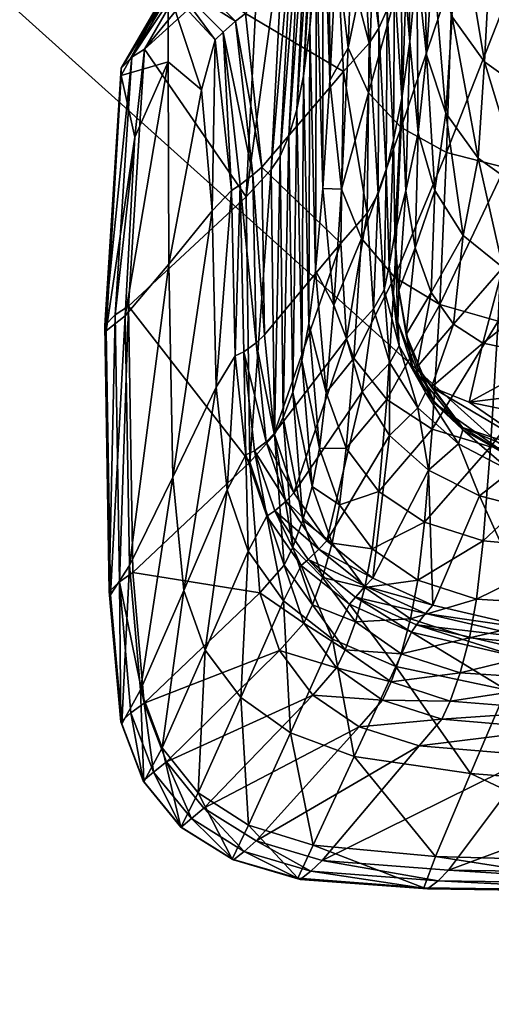
# Model space of a CAD drawing. Units: inches. Extents: x -19.4 to 19.4, y -19.4 to 19.4.
# Drawn here: x -7.8 to -7, y 7.8 to 9.5 of the extents above; entities that cross this region are included whole.
import ezdxf

# ---------------------------------------------------------------- set-up
doc = ezdxf.new("R2010")
doc.units = ezdxf.units.IN
doc.header["$MEASUREMENT"] = 0
doc.layers.add('AFUTL-3-STPL', color=19, linetype='Continuous')
doc.layers.add('AFUTL-3-TPPL', color=19, linetype='Continuous')

msp = doc.modelspace()

# ---------------------------------------------------------------- meshes
at = {"layer": 'AFUTL-3-STPL'}
mesh = msp.add_polyface(dxfattribs=at)
corners = [(-7.3078, 9.8614, 11.7167), (-7.3183, 9.7863, 11.4543), (-7.337, 9.3848, 11.5352), (-7.3146, 9.5914, 12.1154), (-7.3035, 9.7505, 12.4214), (-7.2881, 10.0998, 12.242), (-7.326, 9.4685, 11.8141), (-7.2977, 9.9665, 11.9807), (-7.2934, 9.9426, 12.7145), (-7.2914, 9.377, 12.6125), (-7.2802, 9.6039, 12.9473), (-7.2756, 9.8361, 10.8932), (-7.2884, 9.8142, 10.6004), (-7.355, 9.672, 10.5984), (-7.3415, 9.6971, 10.9021), (-7.2641, 9.8699, 11.1641), (-7.3294, 9.734, 11.1855), (-7.1989, 9.7887, 11.1401), (-7.2106, 9.752, 10.8614), (-7.2237, 9.7274, 10.5596), (-7.3034, 9.7996, 10.2706), (-7.3469, 9.7567, 9.3761), (-7.4141, 9.611, 9.3787), (-7.3702, 9.6551, 10.2687), (-7.239, 9.71, 10.219), (-7.2823, 9.6656, 9.3217), (-7.2534, 9.9203, 11.4273), (-7.188, 9.8422, 11.4107), (-7.1925, 9.4998, 10.7656), (-7.1798, 9.545, 11.068), (-7.207, 9.4671, 10.4366), (-7.168, 9.6081, 11.3605), (-7.1569, 9.6951, 11.6445), (-7.1777, 9.9181, 11.6743), (-7.1465, 9.8121, 11.9214), (-7.1368, 9.9571, 12.191), (-7.131, 9.7349, 12.1987), (-7.1414, 9.5746, 11.9092), (-7.2498, 9.718, 13.3951), (-7.2705, 9.8687, 13.2597), (-7.1495, 9.9343, 13.8208), (-7.2061, 9.9801, 13.767), (-7.2149, 9.6494, 13.4568), (-7.1582, 9.5959, 13.5047), (-7.5244, 9.582, 0.7635)]
mesh.append_faces([[corners[k] for k in face] for face in [(3, 4, 5), (6, 3, 7), (8, 4, 9), (9, 10, 8), (31, 29, 17), (32, 31, 27), (34, 32, 33), (34, 35, 36), (36, 37, 34), (32, 34, 37), (38, 39, 10)]], dxfattribs={"vtx0": -1, "vtx1": -1, "vtx2": -1})
mesh.append_faces([[corners[k] for k in face] for face in [(40, 41, 42), (42, 43, 40), (38, 42, 41)]], dxfattribs={"vtx0": -1, "vtx2": -1})
mesh.append_faces([[corners[k] for k in face] for face in [(0, 1, 2), (7, 0, 6), (11, 12, 13), (13, 14, 11), (15, 11, 14), (14, 16, 15), (11, 15, 17), (17, 18, 11), (12, 11, 18), (18, 19, 12), (20, 21, 22), (22, 23, 20), (12, 20, 23), (23, 13, 12), (20, 12, 19), (19, 24, 20), (21, 20, 24), (24, 25, 21), (26, 15, 16), (16, 1, 26), (27, 17, 15), (19, 18, 28), (18, 17, 29), (24, 19, 30), (17, 27, 31), (27, 33, 32), (44, 21, 25)]], dxfattribs={"vtx1": -1, "vtx2": -1})
mesh = msp.add_polyface(dxfattribs=at)
corners = [(-7.3625, 9.2809, 10.9286), (-7.3487, 9.3268, 11.2499), (-7.3294, 9.734, 11.1855), (-7.3415, 9.6971, 10.9021), (-7.355, 9.672, 10.5984), (-7.3774, 9.2464, 10.5924), (-7.337, 9.3848, 11.5352), (-7.3402, 8.8928, 11.3186), (-7.326, 9.4685, 11.8141), (-7.3279, 8.9562, 11.6214), (-7.3078, 9.8614, 11.7167), (-7.3183, 9.7863, 11.4543), (-7.3146, 9.5914, 12.1154), (-7.3164, 9.0488, 11.9179), (-7.3038, 9.1905, 12.2589), (-7.3035, 9.7505, 12.4214), (-7.2914, 9.377, 12.6125), (-7.1925, 9.4998, 10.7656), (-7.207, 9.4671, 10.4366), (-7.2237, 9.7274, 10.5596), (-7.1798, 9.545, 11.068), (-7.2106, 9.752, 10.8614), (-7.1818, 9.2743, 10.9878), (-7.1944, 9.2211, 10.6592), (-7.2084, 9.1808, 10.301), (-7.2239, 9.4412, 10.0636), (-7.2681, 9.3926, 9.1575), (-7.2823, 9.6656, 9.3217), (-7.239, 9.71, 10.219), (-7.2269, 9.1476, 9.8944), (-7.2724, 9.0956, 8.9803), (-7.168, 9.6081, 11.3605), (-7.1674, 9.3465, 11.3046), (-7.1889, 9.0568, 10.5962), (-7.1796, 9.1121, 10.9398), (-7.2715, 9.1891, 12.7083), (-7.225, 9.3558, 13.1172), (-7.1684, 9.2954, 13.1586), (-7.1582, 9.5959, 13.5047), (-7.2149, 9.6494, 13.4568), (-7.2367, 9.1037, 12.7518), (-7.2599, 9.4334, 13.0641), (-7.2498, 9.718, 13.3951), (-7.2802, 9.6039, 12.9473), (-7.4373, 9.4929, 0.7635), (-7.4091, 9.2273, 0.7635)]
mesh.append_faces([[corners[k] for k in face] for face in [(0, 1, 2), (6, 1, 7), (8, 6, 9), (6, 8, 10), (1, 6, 11), (12, 8, 13), (13, 14, 12), (15, 12, 14), (14, 16, 15), (17, 18, 19), (20, 17, 21), (17, 20, 22), (22, 23, 17), (18, 17, 23), (23, 24, 18), (25, 26, 27), (18, 25, 28), (25, 18, 24), (24, 29, 25), (26, 25, 29), (29, 30, 26), (20, 31, 32), (32, 22, 20), (33, 23, 22), (34, 22, 32), (35, 16, 14), (39, 42, 41), (43, 41, 42), (41, 43, 16), (16, 35, 41), (36, 41, 35), (45, 26, 30)]], dxfattribs={"vtx0": -1, "vtx1": -1, "vtx2": -1})
mesh.append_faces([[corners[k] for k in face] for face in [(36, 37, 38), (38, 39, 36), (37, 36, 40), (41, 36, 39), (35, 40, 36)]], dxfattribs={"vtx0": -1, "vtx2": -1})
mesh.append_faces([[corners[k] for k in face] for face in [(2, 3, 0), (3, 4, 5), (11, 2, 1), (27, 28, 25), (44, 27, 26)]], dxfattribs={"vtx1": -1, "vtx2": -1})
mesh = msp.add_polyface(dxfattribs=at)
corners = [(-7.168, 9.6081, 11.3605), (-7.1569, 9.6951, 11.6445), (-7.1533, 9.4443, 11.6111), (-7.1674, 9.3465, 11.3046), (-7.1414, 9.5746, 11.9092), (-7.0899, 9.2523, 13.1882), (-6.9895, 9.2263, 13.206), (-6.9796, 9.5348, 13.5598), (-7.0798, 9.5577, 13.5391), (-7.1015, 8.9898, 12.8098), (-6.8462, 9.2134, 13.2152), (-7.0009, 8.9612, 12.8244), (-7.1603, 9.1862, 11.2705), (-7.1393, 9.2867, 11.5905), (-7.1443, 9.0876, 11.2498), (-7.1103, 9.1868, 11.5776), (-7.1725, 9.0145, 10.9109), (-7.1796, 9.1121, 10.9398), (-7.1249, 9.421, 11.9017), (-7.131, 9.7349, 12.1987), (-7.114, 9.5868, 12.2042), (-7.0914, 9.3206, 11.8971), (-7.0804, 9.4869, 12.2082), (-7.104, 9.7816, 12.498), (-7.1684, 9.2954, 13.1586), (-7.1582, 9.5959, 13.5047), (-7.1801, 9.0373, 12.7856), (-7.1168, 9.0108, 11.2337), (-7.0616, 9.109, 11.5677), (-7.0355, 9.2425, 11.8935), (-7.0244, 9.4091, 12.2114), (-6.9571, 9.1867, 11.8911), (-6.946, 9.3535, 12.2138), (-6.993, 9.0535, 11.5606), (-6.9045, 9.0202, 11.5564), (-7.014, 9.6068, 12.5215), (-6.9356, 9.5521, 12.5289), (-7.0701, 9.6833, 12.5112)]
mesh.append_faces([[corners[k] for k in face] for face in [(0, 1, 2), (2, 3, 0), (4, 2, 1), (5, 6, 7), (10, 6, 11), (12, 3, 2), (2, 13, 12), (14, 12, 13), (13, 15, 14), (12, 14, 16), (16, 17, 12), (3, 12, 17), (18, 4, 19), (19, 20, 18), (21, 18, 20), (15, 13, 18), (4, 18, 13), (13, 2, 4), (22, 20, 23), (27, 14, 15), (15, 28, 27), (29, 31, 33), (34, 33, 31)]], dxfattribs={"vtx0": -1, "vtx1": -1, "vtx2": -1})
mesh.append_faces([[corners[k] for k in face] for face in [(7, 8, 5), (6, 5, 9), (20, 22, 21), (18, 21, 15), (24, 5, 8), (8, 25, 24), (5, 24, 26), (26, 9, 5), (29, 21, 22), (22, 30, 29), (31, 29, 30), (30, 32, 31), (33, 28, 29), (21, 29, 28), (28, 15, 21), (35, 36, 32), (32, 30, 35), (37, 35, 30), (30, 22, 37)]], dxfattribs={"vtx0": -1, "vtx2": -1})
mesh = msp.add_polyface(dxfattribs=at)
corners = [(-7.3774, 9.2464, 10.5924), (-7.3625, 9.2809, 10.9286), (-7.3415, 9.6971, 10.9021), (-7.3927, 9.2231, 10.2633), (-7.355, 9.672, 10.5984), (-7.3702, 9.6551, 10.2687), (-7.4361, 9.1761, 9.3867), (-7.4141, 9.611, 9.3787), (-7.6114, 9.431, 0.7635), (-7.544, 9.5687, 0.4104), (-7.5641, 9.5494, 0.0682), (-7.6517, 9.3983, 0.075), (-7.6335, 9.4173, 0.4171), (-7.5244, 9.582, 0.7635), (-7.4373, 9.4929, 0.7635), (-7.4542, 9.4795, 0.4088), (-7.476, 9.4607, 0.0706), (-7.4245, 9.2137, 0.4039), (-7.4462, 9.1967, 0.0779), (-7.4091, 9.2273, 0.7635), (-7.5698, 9.0593, 0), (-7.5707, 9.409, 0), (-7.5129, 9.361, 0), (-7.4946, 9.1517, 0), (-7.645, 8.9704, 0), (-7.628, 9.279, 0), (-7.6623, 8.9717, 0.437), (-7.6799, 8.9537, 0.0952), (-7.3469, 9.7567, 9.3761), (-7.2823, 9.6656, 9.3217), (-7.2681, 9.3926, 9.1575), (-7.4893, 9.4474, 0), (-7.4615, 9.1868, 0), (-7.5709, 9.5351, 0), (-7.652, 9.3853, 0), (-7.6779, 8.9442, 0), (-7.6394, 8.9869, 0.7635)]
mesh.append_faces([[corners[k] for k in face] for face in [(8, 6, 7)]], dxfattribs={"vtx0": -1, "vtx1": -1})
mesh.append_faces([[corners[k] for k in face] for face in [(0, 1, 2), (3, 0, 4), (6, 3, 5), (17, 18, 16), (19, 17, 15), (20, 21, 22), (22, 23, 20), (24, 25, 21), (30, 19, 14), (23, 22, 31), (16, 18, 32), (22, 21, 33), (21, 25, 34), (6, 8, 36)]], dxfattribs={"vtx0": -1, "vtx1": -1, "vtx2": -1})
mesh.append_faces([[corners[k] for k in face] for face in [(11, 10, 33), (10, 16, 31), (27, 11, 34)]], dxfattribs={"vtx0": -1, "vtx2": -1})
mesh.append_faces([[corners[k] for k in face] for face in [(4, 5, 3), (5, 7, 6), (9, 10, 11), (11, 12, 9), (13, 9, 12), (12, 8, 13), (9, 13, 14), (14, 15, 9), (10, 9, 15), (15, 16, 10), (16, 15, 17), (15, 14, 19), (8, 12, 26), (12, 11, 27), (28, 13, 8), (8, 7, 28), (29, 14, 13), (31, 32, 23), (33, 31, 22), (34, 33, 21), (35, 34, 25)]], dxfattribs={"vtx1": -1, "vtx2": -1})
mesh.append_faces([[corners[k] for k in face] for face in [(32, 31, 16), (33, 34, 11), (31, 33, 10)]], dxfattribs={"vtx2": -1})
mesh = msp.add_polyface(dxfattribs=at)
corners = [(-7.3402, 8.8928, 11.3186), (-7.3279, 8.9562, 11.6214), (-7.337, 9.3848, 11.5352), (-7.3164, 9.0488, 11.9179), (-7.326, 9.4685, 11.8141), (-7.1818, 9.2743, 10.9878), (-7.1796, 9.1121, 10.9398), (-7.1889, 9.0568, 10.5962), (-7.1742, 8.9591, 10.5582), (-7.1725, 9.0145, 10.9109), (-7.1718, 8.9184, 10.179), (-7.1979, 9.0154, 10.2233), (-7.1944, 9.2211, 10.6592), (-7.2084, 9.1808, 10.301), (-7.2162, 8.9825, 9.8034), (-7.2269, 9.1476, 9.8944), (-7.1882, 8.8892, 9.7597), (-7.2358, 8.8391, 8.8526), (-7.2627, 8.9306, 8.8894), (-7.2724, 9.0956, 8.9803), (-7.3875, 8.7666, 0.7635), (-7.3535, 8.6642, 0.7635), (-7.322, 8.6755, 11.353), (-7.3556, 8.8381, 10.9569), (-7.2633, 8.7416, 11.9936), (-7.2977, 8.8376, 11.9699), (-7.3095, 8.741, 11.6646), (-7.2499, 8.897, 12.3635), (-7.1934, 8.8256, 12.3889), (-7.1801, 9.0373, 12.7856), (-7.2367, 9.1037, 12.7518), (-7.2068, 8.6669, 12.012), (-7.1147, 8.7746, 12.4071), (-7.2845, 8.9887, 12.3309), (-7.2715, 9.1891, 12.7083), (-7.3038, 9.1905, 12.2589), (-7.1684, 9.2954, 13.1586), (-7.1394, 8.8114, 9.7319), (-7.1886, 8.7634, 8.8365), (-7.2969, 8.5814, 0.7635)]
mesh.append_faces([[corners[k] for k in face] for face in [(0, 1, 2), (1, 3, 4), (5, 6, 7), (8, 7, 6), (10, 11, 7), (12, 7, 11), (11, 13, 12), (14, 15, 13), (13, 11, 14), (16, 14, 11), (14, 16, 17), (17, 18, 14), (15, 14, 18), (18, 19, 15), (19, 18, 20), (21, 20, 18), (22, 0, 23), (24, 25, 26), (1, 26, 25), (25, 3, 1), (26, 1, 0), (0, 22, 26), (30, 34, 33), (35, 33, 34), (33, 35, 3), (3, 25, 33), (27, 33, 25), (16, 37, 38), (38, 17, 16)]], dxfattribs={"vtx0": -1, "vtx1": -1, "vtx2": -1})
mesh.append_faces([[corners[k] for k in face] for face in [(6, 9, 8), (7, 8, 10), (11, 10, 16), (18, 17, 21), (27, 28, 29), (29, 30, 27), (28, 27, 24), (24, 31, 28), (32, 28, 31), (33, 27, 30), (25, 24, 27), (30, 29, 36), (17, 38, 39)]], dxfattribs={"vtx0": -1, "vtx2": -1})
mesh = msp.add_polyface(dxfattribs=at)
corners = [(-7.3625, 9.2809, 10.9286), (-7.3774, 9.2464, 10.5924), (-7.3721, 8.7946, 10.586), (-7.3556, 8.8381, 10.9569), (-7.3487, 9.3268, 11.2499), (-7.3402, 8.8928, 11.3186), (-7.3927, 9.2231, 10.2633), (-7.4361, 9.1761, 9.3867), (-7.4299, 8.7172, 9.3951), (-7.3873, 8.7653, 10.2574), (-7.6394, 8.9869, 0.7635), (-7.6318, 8.5267, 0.7635), (-7.4245, 9.2137, 0.4039), (-7.4091, 9.2273, 0.7635), (-7.4044, 8.9372, 0.7635), (-7.419, 8.9235, 0.3992), (-7.4462, 9.1967, 0.0779), (-7.4398, 8.9082, 0.0861), (-7.5626, 8.6916, 0), (-7.5698, 9.0593, 0), (-7.4946, 9.1517, 0), (-7.4877, 8.8471, 0), (-7.6376, 8.5387, 0), (-7.645, 8.9704, 0), (-7.5707, 9.409, 0), (-7.3875, 8.7666, 0.7635), (-7.2724, 9.0956, 8.9803), (-7.3381, 8.6173, 10.9711), (-7.6623, 8.9717, 0.437), (-7.6114, 9.431, 0.7635), (-7.6799, 8.9537, 0.0952), (-7.6335, 9.4173, 0.4171), (-7.6723, 8.4937, 0.1168), (-7.6547, 8.5103, 0.4582), (-7.4016, 8.7527, 0.398), (-7.4219, 8.7371, 0.0915), (-7.4548, 8.9012, 0), (-7.4364, 8.7298, 0), (-7.469, 8.6693, 0), (-7.4615, 9.1868, 0), (-7.628, 9.279, 0), (-7.6779, 8.9442, 0), (-7.6704, 8.4881, 0), (-7.652, 9.3853, 0)]
mesh.append_faces([[corners[k] for k in face] for face in [(0, 1, 2), (2, 3, 0), (4, 0, 3), (3, 5, 4), (6, 7, 8), (8, 9, 6), (1, 6, 9), (9, 2, 1), (10, 11, 8), (8, 7, 10), (12, 13, 14), (14, 15, 12), (16, 12, 15), (15, 17, 16), (18, 19, 20), (20, 21, 18), (19, 18, 22), (22, 23, 19), (24, 19, 23), (25, 14, 26), (27, 3, 2), (28, 10, 29), (30, 28, 31), (28, 30, 32), (10, 28, 33), (26, 14, 13), (34, 35, 17), (17, 15, 34), (25, 34, 15), (15, 14, 25), (38, 21, 36), (17, 35, 37), (21, 20, 39), (16, 17, 36), (40, 23, 41), (32, 30, 41)]], dxfattribs={"vtx0": -1, "vtx1": -1, "vtx2": -1})
mesh.append_faces([[corners[k] for k in face] for face in [(36, 37, 38), (37, 36, 17), (39, 36, 21), (36, 39, 16), (42, 41, 23), (43, 41, 30)]], dxfattribs={"vtx1": -1, "vtx2": -1})
mesh = msp.add_polyface(dxfattribs=at)
corners = [(-6.9185, 8.7298, 10.4654), (-7.051, 8.8211, 10.8538), (-6.9097, 8.7916, 10.8526), (-6.8573, 8.947, 12.8319), (-7.0009, 8.9612, 12.8244), (-7.0139, 8.744, 12.4181), (-7.1147, 8.7746, 12.4071), (-7.1015, 8.9898, 12.8098), (-6.9895, 9.2263, 13.206), (-7.1934, 8.8256, 12.3889), (-7.1801, 9.0373, 12.7856), (-7.1482, 8.88, 10.5266), (-7.1742, 8.9591, 10.5582), (-7.1725, 9.0145, 10.9109), (-7.1596, 8.9378, 10.8879), (-7.1109, 8.8194, 10.5015), (-7.1408, 8.8821, 10.8708), (-7.0621, 8.7733, 10.1169), (-7.1265, 8.8377, 10.1436), (-7.1718, 8.9184, 10.179), (-7.0623, 8.7774, 10.4827), (-7.1163, 8.8472, 10.8597), (-6.9783, 8.7252, 10.099), (-7.1394, 8.8114, 9.7319), (-7.1882, 8.8892, 9.7597), (-7.0697, 8.749, 9.7201), (-7.1211, 8.7035, 8.8414), (-7.1886, 8.7634, 8.8365), (-6.9791, 8.7019, 9.7242), (-7.0778, 8.956, 11.2222), (-7.1168, 9.0108, 11.2337), (-7.0616, 9.109, 11.5677), (-6.993, 9.0535, 11.5606), (-7.1443, 9.0876, 11.2498), (-7.0273, 8.9232, 11.2153), (-6.9045, 9.0202, 11.5564), (-6.9089, 8.8986, 11.2184)]
mesh.append_faces([[corners[k] for k in face] for face in [(16, 21, 20)]])
mesh.append_faces([[corners[k] for k in face] for face in [(15, 11, 14), (14, 16, 15), (11, 15, 17), (17, 18, 11), (20, 15, 16)]], dxfattribs={"vtx0": -1})
mesh.append_faces([[corners[k] for k in face] for face in [(30, 29, 16), (16, 14, 30), (29, 34, 21)]], dxfattribs={"vtx0": -1, "vtx1": -1})
mesh.append_faces([[corners[k] for k in face] for face in [(0, 1, 2), (3, 4, 5), (6, 5, 4), (7, 4, 8), (21, 1, 0), (23, 25, 26), (26, 27, 23), (17, 22, 28), (29, 30, 31), (31, 32, 29), (33, 30, 14), (14, 13, 33), (34, 29, 32), (32, 35, 34), (36, 34, 35), (34, 36, 1), (1, 21, 34)]], dxfattribs={"vtx0": -1, "vtx1": -1, "vtx2": -1})
mesh.append_faces([[corners[k] for k in face] for face in [(4, 7, 6), (9, 6, 7), (7, 10, 9), (11, 12, 13), (13, 14, 11), (12, 11, 18), (18, 19, 12), (0, 20, 21), (15, 20, 22), (22, 17, 15), (23, 24, 19), (19, 18, 23), (25, 23, 18), (18, 17, 25), (28, 25, 17)]], dxfattribs={"vtx0": -1, "vtx2": -1})
mesh.append_faces([[corners[k] for k in face] for face in [(21, 16, 29)]], dxfattribs={"vtx1": -1})
mesh = msp.add_polyface(dxfattribs=at)
corners = [(-6.6495, 8.9422, 12.8348), (-6.6616, 8.7235, 12.426), (-6.4528, 8.7228, 12.4236), (-6.4413, 8.9413, 12.831), (-6.8573, 8.947, 12.8319), (-6.87, 8.7286, 12.4237), (-6.6389, 9.209, 13.2187), (-6.8462, 9.2134, 13.2152), (-6.5947, 8.6525, 10.4448), (-6.9097, 8.7916, 10.8526), (-6.8837, 8.7712, 10.8761), (-6.6657, 8.8687, 11.2369), (-7.051, 8.8211, 10.8538), (-6.9089, 8.8986, 11.2184), (-6.5669, 8.9899, 11.5605), (-6.7709, 9.0015, 11.5561), (-6.3786, 9.0164, 11.6145), (-6.4063, 8.952, 11.4773), (-6.3743, 8.8638, 11.3451), (-6.3052, 8.9367, 11.4723), (-6.307, 8.7904, 11.2209), (-6.4039, 8.7523, 11.094), (-6.8063, 8.7878, 11.0037), (-6.5923, 8.7426, 11.0001), (-6.5269, 9.1308, 11.8893), (-6.3596, 9.1541, 11.8654), (-6.3199, 8.9797, 11.5572), (-6.3129, 9.0408, 11.6162), (-6.2821, 8.9828, 11.5126), (-6.2727, 9.0891, 11.5484), (-6.1471, 8.7485, 11.1732), (-6.7813, 8.738, 10.9032), (-6.7828, 8.7207, 10.7619), (-6.2122, 8.8324, 11.3417), (-6.1796, 8.8867, 11.3754), (-7.0139, 8.744, 12.4181), (-7.0009, 8.9612, 12.8244), (-6.9045, 9.0202, 11.5564), (-6.8561, 9.1532, 11.8897), (-6.3081, 8.7207, 12.4154), (-6.2971, 8.9384, 12.8184), (-6.2873, 9.2063, 13.2003)]
mesh.append_faces([[corners[k] for k in face] for face in [(11, 22, 10), (10, 9, 11), (22, 31, 32), (32, 10, 22)]])
mesh.append_faces([[corners[k] for k in face] for face in [(16, 27, 26), (28, 26, 27), (27, 29, 28), (26, 28, 19), (18, 19, 34)]], dxfattribs={"vtx0": -1})
mesh.append_faces([[corners[k] for k in face] for face in [(26, 17, 16), (19, 17, 26)]], dxfattribs={"vtx0": -1, "vtx1": -1})
mesh.append_faces([[corners[k] for k in face] for face in [(0, 1, 2), (2, 3, 0), (1, 0, 4), (4, 5, 1), (6, 0, 3), (7, 4, 0), (12, 13, 11), (14, 11, 13), (13, 15, 14), (11, 14, 16), (16, 17, 11), (18, 11, 17), (17, 19, 18), (11, 18, 20), (20, 21, 11), (21, 23, 22), (24, 14, 15), (21, 20, 30), (35, 5, 4), (36, 4, 7), (37, 15, 13), (15, 37, 38), (2, 39, 40), (40, 3, 2), (3, 40, 41)]], dxfattribs={"vtx0": -1, "vtx1": -1, "vtx2": -1})
mesh.append_faces([[corners[k] for k in face] for face in [(20, 18, 33)]], dxfattribs={"vtx0": -1, "vtx2": -1})
mesh.append_faces([[corners[k] for k in face] for face in [(11, 9, 12), (22, 11, 21), (25, 16, 14), (31, 22, 23)]], dxfattribs={"vtx1": -1, "vtx2": -1})
mesh.append_faces([[corners[k] for k in face] for face in [(8, 9, 10)]], dxfattribs={"vtx2": -1})
mesh = msp.add_polyface(dxfattribs=at)
corners = [(-7.3556, 8.8381, 10.9569), (-7.3381, 8.6173, 10.9711), (-7.322, 8.6755, 11.353), (-7.3721, 8.7946, 10.586), (-7.3553, 8.5704, 10.5828), (-7.3705, 8.5392, 10.2545), (-7.3365, 8.4392, 10.2532), (-7.3214, 8.4705, 10.5815), (-7.3873, 8.7653, 10.2574), (-7.4299, 8.7172, 9.3951), (-7.4126, 8.4915, 9.3993), (-7.3782, 8.392, 9.4011), (-7.6318, 8.5267, 0.7635), (-7.6123, 8.3011, 0.7635), (-7.4453, 8.3106, 0), (-7.5067, 8.3924, 0), (-7.4324, 8.5634, 0), (-7.3717, 8.4776, 0), (-7.5626, 8.6916, 0), (-7.5437, 8.4953, 0), (-7.6184, 8.3237, 0), (-7.6376, 8.5387, 0), (-7.4877, 8.8471, 0), (-7.469, 8.6693, 0), (-7.6723, 8.4937, 0.1168), (-7.6547, 8.5103, 0.4582), (-7.6623, 8.9717, 0.437), (-7.6394, 8.9869, 0.7635), (-7.4016, 8.7527, 0.398), (-7.3875, 8.7666, 0.7635), (-7.3535, 8.6642, 0.7635), (-7.3672, 8.6501, 0.3992), (-7.4219, 8.7371, 0.0915), (-7.3867, 8.6332, 0.0953), (-7.6527, 8.2683, 0.1276), (-7.3104, 8.5672, 0.4014), (-7.3288, 8.5492, 0.0986), (-7.2969, 8.5814, 0.7635), (-7.4005, 8.6242, 0), (-7.3411, 8.5385, 0), (-7.4364, 8.7298, 0), (-7.645, 8.9704, 0), (-7.6704, 8.4881, 0), (-7.6779, 8.9442, 0), (-7.651, 8.265, 0)]
mesh.append_faces([[corners[k] for k in face] for face in [(0, 1, 2), (3, 4, 1), (7, 4, 5), (8, 5, 4), (4, 3, 8), (5, 9, 10), (6, 5, 10), (12, 13, 10), (10, 9, 12), (14, 15, 16), (16, 17, 14), (18, 19, 20), (20, 21, 18), (19, 18, 22), (22, 23, 19), (15, 19, 23), (23, 16, 15), (24, 25, 26), (25, 12, 27), (28, 29, 30), (32, 28, 31), (25, 24, 34), (17, 16, 38), (16, 23, 40), (41, 21, 42), (9, 5, 8), (25, 13, 12)]], dxfattribs={"vtx0": -1, "vtx1": -1, "vtx2": -1})
mesh.append_faces([[corners[k] for k in face] for face in [(5, 6, 7), (10, 11, 6), (33, 36, 39), (32, 33, 38)]], dxfattribs={"vtx0": -1, "vtx2": -1})
mesh.append_faces([[corners[k] for k in face] for face in [(30, 31, 28), (31, 33, 32), (35, 36, 33), (33, 31, 35), (31, 30, 37), (38, 39, 17), (40, 38, 16), (38, 40, 32), (43, 42, 24), (44, 42, 21)]], dxfattribs={"vtx1": -1, "vtx2": -1})
mesh.append_faces([[corners[k] for k in face] for face in [(39, 38, 33)]], dxfattribs={"vtx2": -1})
mesh = msp.add_polyface(dxfattribs=at)
corners = [(-7.2475, 8.4412, 10.9827), (-7.1684, 8.3862, 10.9863), (-7.1521, 8.4465, 11.3894), (-7.2311, 8.501, 11.3807), (-7.304, 8.5182, 10.9776), (-7.2877, 8.5773, 11.3686), (-7.3214, 8.4705, 10.5815), (-7.265, 8.3929, 10.5804), (-7.3381, 8.6173, 10.9711), (-7.322, 8.6755, 11.353), (-7.3553, 8.5704, 10.5828), (-7.3365, 8.4392, 10.2532), (-7.2185, 8.5674, 11.6996), (-7.1397, 8.5132, 11.7105), (-7.1281, 8.6135, 12.0252), (-7.2068, 8.6669, 12.012), (-7.2751, 8.6434, 11.6843), (-7.2633, 8.7416, 11.9936), (-7.3095, 8.741, 11.6646), (-7.1147, 8.7746, 12.4071), (-7.2969, 8.5814, 0.7635), (-7.3535, 8.6642, 0.7635), (-7.2358, 8.8391, 8.8526), (-7.2173, 8.5171, 0.7635), (-7.1886, 8.7634, 8.8365), (-7.1211, 8.7035, 8.8414), (-7.1137, 8.4702, 0.7635), (-7.3104, 8.5672, 0.4014), (-7.2304, 8.5029, 0.4047), (-7.3288, 8.5492, 0.0986), (-7.2474, 8.484, 0.1013), (-7.3672, 8.6501, 0.3992), (-7.1263, 8.4559, 0.4091), (-7.1418, 8.4364, 0.1036), (-7.1504, 8.4233, 0), (-7.2579, 8.4717, 0), (-7.3411, 8.5385, 0), (-7.2868, 8.4114, 0), (-7.3717, 8.4776, 0)]
mesh.append_faces([[corners[k] for k in face] for face in [(5, 9, 8), (4, 8, 10), (16, 18, 9), (23, 28, 27), (28, 30, 29), (32, 33, 30), (30, 28, 32), (26, 32, 28), (28, 23, 26), (30, 33, 34), (37, 38, 36), (29, 30, 35)]], dxfattribs={"vtx0": -1, "vtx1": -1, "vtx2": -1})
mesh.append_faces([[corners[k] for k in face] for face in [(0, 1, 2), (2, 3, 0), (4, 0, 3), (3, 5, 4), (0, 4, 6), (6, 7, 0), (8, 4, 5), (10, 6, 4), (7, 6, 11), (12, 13, 14), (14, 15, 12), (16, 12, 15), (15, 17, 16), (12, 16, 5), (5, 3, 12), (13, 12, 3), (3, 2, 13), (18, 16, 17), (9, 5, 16), (15, 14, 19), (20, 21, 22), (23, 20, 24), (24, 25, 23), (26, 23, 25)]], dxfattribs={"vtx0": -1, "vtx2": -1})
mesh.append_faces([[corners[k] for k in face] for face in [(27, 20, 23), (29, 27, 28), (20, 27, 31), (34, 35, 30), (36, 35, 37)]], dxfattribs={"vtx1": -1, "vtx2": -1})
mesh.append_faces([[corners[k] for k in face] for face in [(35, 36, 29)]], dxfattribs={"vtx2": -1})
mesh = msp.add_polyface(dxfattribs=at)
corners = [(-6.8635, 8.5662, 12.0403), (-6.8167, 8.4672, 11.7323), (-6.375, 8.4704, 11.7689), (-6.88, 8.3987, 11.4053), (-6.5929, 8.3973, 11.43), (-6.5968, 8.563, 12.0507), (-6.6616, 8.7235, 12.426), (-6.87, 8.7286, 12.4237), (-6.8204, 8.6764, 10.0858), (-6.9185, 8.7298, 10.4654), (-6.5947, 8.6525, 10.4448), (-6.9097, 8.7916, 10.8526), (-6.8837, 8.7712, 10.8761), (-6.7828, 8.7207, 10.7619), (-6.8657, 8.6157, 8.9455), (-6.8379, 8.6596, 9.7524), (-6.6163, 8.6115, 9.8125), (-6.5328, 8.6101, 10.0732), (-6.9407, 8.4127, 0.4185), (-6.9284, 8.427, 0.7635), (-6.6034, 8.3742, 0.7635), (-6.5679, 8.6838, 10.7949), (-6.7813, 8.738, 10.9032), (-7.0506, 8.4137, 11.3947), (-7.1521, 8.4465, 11.3894), (-7.1684, 8.3862, 10.9863), (-7.0385, 8.4806, 11.7172), (-7.0271, 8.5815, 12.0332), (-7.1397, 8.5132, 11.7105), (-7.1281, 8.6135, 12.0252), (-7.0139, 8.744, 12.4181), (-7.1147, 8.7746, 12.4071), (-7.0623, 8.7774, 10.4827), (-6.9783, 8.7252, 10.099), (-6.9791, 8.7019, 9.7242), (-7.0332, 8.6593, 8.8671), (-7.0697, 8.749, 9.7201), (-7.1211, 8.7035, 8.8414), (-7.1137, 8.4702, 0.7635), (-6.5594, 8.5574, 9.1076), (-7.1263, 8.4559, 0.4091), (-7.1418, 8.4364, 0.1036), (-6.9557, 8.3931, 0.1065), (-6.9638, 8.3797, 0), (-7.1504, 8.4233, 0)]
mesh.append_faces([[corners[k] for k in face] for face in [(0, 1, 2), (1, 3, 4), (5, 6, 7), (7, 0, 5), (8, 9, 10), (14, 15, 16), (15, 8, 17), (18, 19, 20), (26, 1, 0), (0, 27, 26), (28, 26, 27), (24, 23, 26), (1, 26, 23), (23, 3, 1), (29, 27, 30), (7, 30, 27), (27, 0, 7), (32, 9, 8), (15, 34, 33), (33, 8, 15), (34, 15, 14), (14, 35, 34), (36, 34, 35), (35, 37, 36), (37, 35, 38), (19, 38, 35), (35, 14, 19), (39, 20, 19), (19, 14, 39), (40, 38, 19), (19, 18, 40), (41, 40, 18), (18, 42, 41)]], dxfattribs={"vtx0": -1, "vtx1": -1, "vtx2": -1})
mesh.append_faces([[corners[k] for k in face] for face in [(21, 13, 22), (23, 24, 25), (27, 29, 28), (26, 28, 24), (30, 31, 29), (8, 33, 32)]], dxfattribs={"vtx0": -1, "vtx2": -1})
mesh.append_faces([[corners[k] for k in face] for face in [(11, 10, 9), (43, 44, 41)]], dxfattribs={"vtx1": -1, "vtx2": -1})
mesh.append_faces([[corners[k] for k in face] for face in [(12, 13, 10)]], dxfattribs={"vtx2": -1})
mesh = msp.add_polyface(dxfattribs=at)
corners = [(-7.5736, 8.1992, 0.7635), (-7.5089, 8.1196, 0.7635), (-7.3209, 8.3149, 9.4025), (-7.3782, 8.392, 9.4011), (-7.6123, 8.3011, 0.7635), (-7.4126, 8.4915, 9.3993), (-7.4319, 8.0899, 0), (-7.5188, 8.146, 0), (-7.4453, 8.3106, 0), (-7.5067, 8.3924, 0), (-7.581, 8.2238, 0), (-7.5437, 8.4953, 0), (-7.6184, 8.3237, 0), (-7.4396, 8.0442, 0.4799), (-7.4578, 8.0299, 0.139), (-7.3429, 7.9963, 0.1406), (-7.5305, 8.1015, 0.4773), (-7.596, 8.1816, 0.4735), (-7.5485, 8.0868, 0.1363), (-7.6138, 8.1664, 0.1325), (-7.419, 8.0627, 0.7635), (-7.6547, 8.5103, 0.4582), (-7.6351, 8.284, 0.4688), (-7.6527, 8.2683, 0.1276), (-7.6376, 8.5387, 0), (-7.651, 8.265, 0), (-7.6128, 8.1647, 0), (-7.6704, 8.4881, 0), (-7.6723, 8.4937, 0.1168), (-7.5489, 8.0867, 0), (-7.46, 8.0312, 0), (-7.3467, 7.9982, 0)]
mesh.append_faces([[corners[k] for k in face] for face in [(4, 21, 22)]], dxfattribs={"vtx0": -1, "vtx1": -1})
mesh.append_faces([[corners[k] for k in face] for face in [(3, 5, 4), (6, 7, 8), (9, 8, 7), (7, 10, 9), (11, 9, 10), (10, 12, 11), (24, 12, 25), (12, 10, 26), (23, 28, 27), (10, 7, 29), (7, 6, 30)]], dxfattribs={"vtx0": -1, "vtx1": -1, "vtx2": -1})
mesh.append_faces([[corners[k] for k in face] for face in [(0, 1, 2), (2, 3, 0), (4, 0, 3), (19, 23, 25), (14, 18, 29), (18, 19, 26), (15, 14, 30)]], dxfattribs={"vtx0": -1, "vtx2": -1})
mesh.append_faces([[corners[k] for k in face] for face in [(13, 14, 15), (16, 1, 0), (0, 17, 16), (18, 16, 17), (17, 19, 18), (16, 18, 14), (14, 13, 16), (1, 16, 13), (13, 20, 1), (23, 22, 21), (22, 23, 19), (19, 17, 22), (4, 22, 17), (17, 0, 4), (26, 25, 12), (29, 26, 10), (30, 29, 7), (31, 30, 6)]], dxfattribs={"vtx1": -1, "vtx2": -1})
mesh.append_faces([[corners[k] for k in face] for face in [(25, 26, 19), (27, 25, 23), (29, 30, 14), (26, 29, 18)]], dxfattribs={"vtx2": -1})
mesh = msp.add_polyface(dxfattribs=at)
corners = [(-7.0667, 8.3532, 10.9886), (-7.1684, 8.3862, 10.9863), (-7.1858, 8.3375, 10.5797), (-7.0838, 8.3042, 10.5793), (-7.2004, 8.3062, 10.2515), (-7.0982, 8.2729, 10.2511), (-7.2407, 8.2598, 9.4036), (-7.1375, 8.2269, 9.4042), (-7.419, 8.0627, 0.7635), (-7.3049, 8.0291, 0.7635), (-7.2493, 8.2089, 0), (-7.0488, 8.1791, 0), (-7.1092, 8.036, 0), (-7.3206, 8.0555, 0), (-7.3595, 8.2495, 0), (-7.4319, 8.0899, 0), (-7.2868, 8.4114, 0), (-7.1776, 8.3644, 0), (-7.2475, 8.4412, 10.9827), (-7.265, 8.3929, 10.5804), (-7.2798, 8.3616, 10.2522), (-7.3365, 8.4392, 10.2532), (-7.3782, 8.392, 9.4011), (-7.3209, 8.3149, 9.4025), (-7.5089, 8.1196, 0.7635), (-7.4453, 8.3106, 0), (-7.3717, 8.4776, 0), (-7.3245, 8.0104, 0.4815), (-7.4396, 8.0442, 0.4799), (-7.3429, 7.9963, 0.1406), (-7.1231, 7.9798, 0.1414), (-7.1047, 7.9937, 0.4823), (-7.0868, 8.0125, 0.7635), (-7.2579, 8.4717, 0), (-7.1504, 8.4233, 0), (-7.3467, 7.9982, 0), (-7.1293, 7.9819, 0), (-7.46, 8.0312, 0)]
mesh.append_faces([[corners[k] for k in face] for face in [(6, 7, 5), (8, 9, 7), (7, 6, 8), (10, 11, 12), (12, 13, 10), (14, 10, 13), (13, 15, 14), (10, 14, 16), (16, 17, 10), (11, 10, 17), (24, 8, 6), (25, 14, 15), (14, 25, 26), (26, 16, 14), (27, 9, 8), (29, 27, 28), (27, 29, 30), (30, 31, 27), (9, 27, 31), (31, 32, 9), (17, 16, 33), (15, 13, 35), (13, 12, 36), (30, 29, 35)]], dxfattribs={"vtx0": -1, "vtx1": -1, "vtx2": -1})
mesh.append_faces([[corners[k] for k in face] for face in [(0, 1, 2), (3, 2, 4), (5, 4, 6), (1, 18, 19), (19, 2, 1), (20, 4, 2), (2, 19, 20), (21, 20, 19), (20, 21, 22), (22, 23, 20), (4, 20, 23), (23, 6, 4), (6, 23, 24)]], dxfattribs={"vtx0": -1, "vtx2": -1})
mesh.append_faces([[corners[k] for k in face] for face in [(8, 28, 27), (33, 34, 17), (36, 35, 13), (35, 36, 30), (37, 35, 29)]], dxfattribs={"vtx1": -1, "vtx2": -1})
mesh = msp.add_polyface(dxfattribs=at)
corners = [(-6.5929, 8.3973, 11.43), (-6.88, 8.3987, 11.4053), (-6.8537, 8.3392, 11.0097), (-6.4397, 8.3413, 11.07), (-6.8826, 8.2883, 10.5843), (-6.9005, 8.2563, 10.251), (-6.5341, 8.2508, 10.2514), (-6.9383, 8.2104, 9.4047), (-6.5689, 8.2049, 9.405), (-7.0868, 8.0125, 0.7635), (-6.6848, 8.0067, 0.7635), (-6.6161, 8.3601, 0.4368), (-6.6328, 8.3408, 0.1114), (-6.9557, 8.3931, 0.1065), (-6.9407, 8.4127, 0.4185), (-6.6034, 8.3742, 0.7635), (-6.6923, 8.151, 0), (-7.0488, 8.1791, 0), (-6.9873, 8.3241, 0), (-6.6591, 8.2783, 0), (-6.7222, 8.025, 0), (-7.1092, 8.036, 0), (-7.0667, 8.3532, 10.9886), (-7.0506, 8.4137, 11.3947), (-7.1684, 8.3862, 10.9863), (-7.1858, 8.3375, 10.5797), (-7.0838, 8.3042, 10.5793), (-7.0982, 8.2729, 10.2511), (-7.2004, 8.3062, 10.2515), (-7.1375, 8.2269, 9.4042), (-7.3049, 8.0291, 0.7635), (-7.1776, 8.3644, 0), (-6.6998, 7.988, 0.4826), (-7.1047, 7.9937, 0.4823), (-6.718, 7.9742, 0.1417), (-7.1231, 7.9798, 0.1414), (-6.7282, 7.9764, 0), (-7.1293, 7.9819, 0), (-6.9638, 8.3797, 0), (-6.6432, 8.3277, 0), (-7.1504, 8.4233, 0), (-7.1418, 8.4364, 0.1036)]
mesh.append_faces([[corners[k] for k in face] for face in [(0, 1, 2), (3, 2, 4), (4, 5, 6), (5, 7, 8), (9, 10, 8), (8, 7, 9), (11, 12, 13), (13, 14, 11), (15, 11, 14), (16, 17, 18), (18, 19, 16), (17, 16, 20), (20, 21, 17), (22, 2, 1), (1, 23, 22), (24, 22, 23), (25, 26, 22), (2, 22, 26), (26, 4, 2), (27, 5, 4), (4, 26, 27), (28, 27, 26), (5, 27, 29), (29, 7, 5), (30, 9, 7), (7, 29, 30), (31, 18, 17), (32, 10, 9), (9, 33, 32), (34, 32, 33), (33, 35, 34), (21, 20, 36), (34, 35, 37), (19, 18, 38), (13, 12, 39), (18, 31, 40), (41, 13, 38)]], dxfattribs={"vtx0": -1, "vtx1": -1, "vtx2": -1})
mesh.append_faces([[corners[k] for k in face] for face in [(36, 37, 21), (37, 36, 34), (38, 39, 19), (39, 38, 13), (40, 38, 18)]], dxfattribs={"vtx1": -1, "vtx2": -1})
at = {"layer": 'AFUTL-3-TPPL'}
mesh = msp.add_polyface(dxfattribs=at)
corners = [(9, 15.5885, 17.05), (10.5801, 14.5623, 17.05), (12.0443, 13.3766, 17.05), (5.5623, 17.119, 17.05), (16.4438, 7.3213, 17.05), (-9, 15.5885, 17.05), (10.5801, 14.5623, 19.3975), (12.0443, 13.3766, 19.3975), (9, 15.5885, 19.3975), (7.3213, 16.4438, 17.05), (7.3213, 16.4438, 19.3975), (11.6407, 12.9283, 20), (10.2255, 14.0742, 20), (8.6984, 15.066, 20), (14.0742, 10.2255, 20), (7.0759, 15.8927, 20), (5.3759, 16.5453, 20), (1.8185, 17.3014, 20), (-11.6407, 12.9283, 20), (14.0742, -10.2256, 20), (11.9995, 13.3268, 19.7322), (10.5407, 14.5081, 19.7322), (8.9665, 15.5304, 19.7322), (7.294, 16.3826, 19.7322), (11.8649, 13.1774, 19.9331), (12.9283, 11.6407, 20), (10.4225, 14.3454, 19.9331), (8.8659, 15.3563, 19.9331), (7.2122, 16.1989, 19.9331), (5.4795, 16.864, 19.9331)]
mesh.append_faces([[corners[k] for k in face] for face in [(3, 0, 2), (3, 2, 4), (5, 3, 4), (14, 11, 13), (13, 16, 17), (14, 13, 17), (14, 17, 18), (14, 18, 19)]], dxfattribs={"vtx0": -1, "vtx1": -1, "vtx2": -1})
mesh.append_faces([[corners[k] for k in face] for face in [(0, 1, 2), (2, 1, 6), (6, 7, 2), (1, 0, 8), (8, 6, 1), (0, 9, 10), (10, 8, 0), (11, 12, 13), (13, 15, 16), (20, 7, 6), (6, 21, 20), (21, 6, 8), (8, 22, 21), (22, 8, 10), (10, 23, 22), (24, 11, 25), (24, 20, 21), (21, 26, 24), (11, 24, 26), (26, 12, 11), (26, 21, 22), (22, 27, 26), (12, 26, 27), (27, 13, 12), (27, 22, 23), (23, 28, 27), (13, 27, 28), (28, 15, 13), (15, 28, 29)]], dxfattribs={"vtx2": -1})
mesh = msp.add_polyface(dxfattribs=at)
corners = [(-16.4438, 7.3213, 17.05), (-15.5885, 9, 17.05), (-14.5623, 10.5801, 17.05), (-17.6067, 3.7424, 17.05), (-13.3766, 12.0444, 17.05), (-12.0443, 13.3766, 17.05), (-9, 15.5885, 17.05), (-14.5623, -10.5801, 17.05), (16.4438, 7.3213, 17.05), (-14.5623, 10.5801, 19.3975), (-13.3766, 12.0444, 19.3975), (-15.5885, 9, 19.3975), (-16.4438, 7.3213, 19.3975), (-11.6407, 12.9283, 20), (-12.9283, 11.6407, 20), (-14.0742, 10.2255, 20), (-15.066, 8.6984, 20), (-15.8927, 7.0759, 20), (-17.3967, 0, 20), (-11.6407, -12.9283, 20), (-13.3268, 11.9995, 19.7322), (-14.5081, 10.5407, 19.7322), (-15.5304, 8.9665, 19.7322), (-16.3826, 7.294, 19.7322), (-13.1773, 11.8649, 19.9331), (-14.3454, 10.4225, 19.9331), (-15.3562, 8.8659, 19.9331), (-16.1989, 7.2122, 19.9331), (-16.864, 5.4795, 19.9331)]
mesh.append_faces([[corners[k] for k in face] for face in [(3, 0, 2), (3, 2, 6), (7, 3, 6), (7, 6, 8), (13, 15, 17), (13, 17, 18), (13, 18, 19)]], dxfattribs={"vtx0": -1, "vtx1": -1, "vtx2": -1})
mesh.append_faces([[corners[k] for k in face] for face in [(0, 1, 2), (2, 4, 5), (4, 2, 9), (9, 10, 4), (2, 1, 11), (11, 9, 2), (1, 0, 12), (12, 11, 1), (13, 14, 15), (15, 16, 17), (20, 10, 9), (9, 21, 20), (21, 9, 11), (11, 22, 21), (22, 11, 12), (12, 23, 22), (24, 14, 13), (24, 20, 21), (21, 25, 24), (14, 24, 25), (25, 15, 14), (25, 21, 22), (22, 26, 25), (15, 25, 26), (26, 16, 15), (26, 22, 23), (23, 27, 26), (16, 26, 27), (27, 17, 16), (17, 27, 28)]], dxfattribs={"vtx2": -1})
mesh = msp.add_polyface(dxfattribs=at)
corners = [(-5.5623, -17.119, 17.05), (-7.3213, -16.4438, 17.05), (-9, -15.5884, 17.05), (-10.5802, -14.5623, 17.05), (-12.0444, -13.3766, 17.05), (-14.5623, -10.5801, 17.05), (-1.8816, -17.9014, 17.05), (12.0443, -13.3767, 17.05), (-10.5802, -14.5623, 19.3975), (-12.0444, -13.3766, 19.3975), (-9, -15.5884, 19.3975), (-7.3213, -16.4438, 19.3975), (-11.6407, -12.9283, 20), (-10.2256, -14.0742, 20), (-8.6984, -15.066, 20), (-7.0759, -15.8927, 20), (-5.3759, -16.5452, 20), (1.8184, -17.3014, 20), (-11.6407, 12.9283, 20), (14.0742, -10.2256, 20), (-11.9995, -13.3268, 19.7322), (-13.3268, -11.9995, 19.7322), (-10.5408, -14.5081, 19.7322), (-8.9665, -15.5304, 19.7322), (-7.294, -16.3826, 19.7322), (-11.865, -13.1773, 19.9331), (-13.1774, -11.8649, 19.9331), (-12.9283, -11.6407, 20), (-10.4226, -14.3454, 19.9331), (-8.866, -15.3562, 19.9331), (-7.2122, -16.1989, 19.9331), (-5.4795, -16.864, 19.9331)]
mesh.append_faces([[corners[k] for k in face] for face in [(2, 4, 5), (6, 2, 5), (7, 6, 5), (12, 14, 16), (12, 16, 17), (18, 12, 19)]], dxfattribs={"vtx0": -1, "vtx1": -1, "vtx2": -1})
mesh.append_faces([[corners[k] for k in face] for face in [(0, 1, 2), (2, 3, 4), (4, 3, 8), (8, 9, 4), (3, 2, 10), (10, 8, 3), (2, 1, 11), (11, 10, 2), (12, 13, 14), (14, 15, 16), (9, 20, 21), (20, 9, 8), (8, 22, 20), (22, 8, 10), (10, 23, 22), (23, 10, 11), (11, 24, 23), (20, 25, 26), (25, 12, 27), (25, 20, 22), (22, 28, 25), (12, 25, 28), (28, 13, 12), (28, 22, 23), (23, 29, 28), (13, 28, 29), (29, 14, 13), (29, 23, 24), (24, 30, 29), (14, 29, 30), (30, 15, 14), (15, 30, 31)]], dxfattribs={"vtx2": -1})
mesh = msp.add_polyface(dxfattribs=at)
corners = [(16.4438, -7.3213, 17.05), (15.5884, -9.0001, 17.05), (14.5623, -10.5802, 17.05), (13.3766, -12.0444, 17.05), (12.0443, -13.3767, 17.05), (-14.5623, -10.5801, 17.05), (16.4438, 7.3213, 17.05), (18, 0, 17.05), (14.5623, -10.5802, 19.3975), (13.3766, -12.0444, 19.3975), (15.5884, -9.0001, 19.3975), (16.4438, -7.3213, 19.3975), (11.6406, -12.9283, 20), (12.9282, -11.6407, 20), (14.0742, -10.2256, 20), (15.066, -8.6984, 20), (15.8927, -7.0759, 20), (17.0165, -3.6171, 20), (14.0742, 10.2255, 20), (13.3267, -11.9995, 19.7322), (11.9994, -13.3268, 19.7322), (14.508, -10.5408, 19.7322), (15.5304, -8.9665, 19.7322), (16.3826, -7.2941, 19.7322), (13.1773, -11.865, 19.9331), (11.8649, -13.1774, 19.9331), (14.3453, -10.4226, 19.9331), (15.3562, -8.866, 19.9331), (16.1988, -7.2123, 19.9331)]
mesh.append_faces([[corners[k] for k in face] for face in [(0, 2, 4), (4, 5, 6), (4, 6, 7), (0, 4, 7), (14, 16, 17), (18, 14, 17)]], dxfattribs={"vtx0": -1, "vtx1": -1, "vtx2": -1})
mesh.append_faces([[corners[k] for k in face] for face in [(0, 1, 2), (2, 3, 4), (3, 2, 8), (8, 9, 3), (2, 1, 10), (10, 8, 2), (1, 0, 11), (11, 10, 1), (12, 13, 14), (14, 15, 16), (9, 19, 20), (19, 9, 8), (8, 21, 19), (21, 8, 10), (10, 22, 21), (22, 10, 11), (11, 23, 22), (19, 24, 25), (24, 13, 12), (24, 19, 21), (21, 26, 24), (13, 24, 26), (26, 14, 13), (26, 21, 22), (22, 27, 26), (14, 26, 27), (27, 15, 14), (27, 22, 23), (23, 28, 27), (15, 27, 28), (28, 16, 15)]], dxfattribs={"vtx2": -1})

doc.saveas('drawing.dxf')
